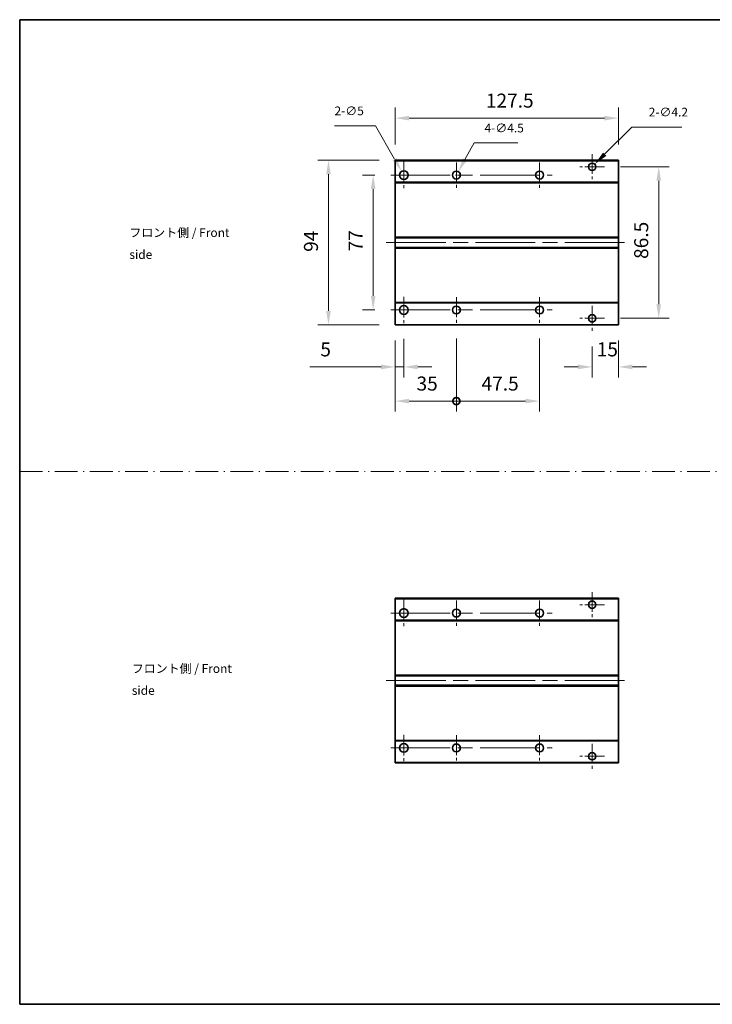
# Model space of a CAD drawing. Units: millimetres. Extents: x 87 to 7586, y 48 to 1734.
# Drawn here: x 4418 to 4813, y 48 to 610 of the extents above; entities that cross this region are included whole.
import ezdxf

# ---------------------------------------------------------------- set-up
doc = ezdxf.new("R2010")
doc.units = ezdxf.units.MM
doc.header["$LTSCALE"] = 6
doc.linetypes.add('CHAIN', pattern=[0.3543, 0.2362, -0.0295, 0.0591, -0.0295])
doc.linetypes.add('DASH_DOT', pattern=[0.37, 0.24, -0.06, 0.01, -0.06])
doc.layers.get('Defpoints').update_dxf_attribs({"lineweight": 25})
for name, color, linetype, lineweight in [('Border (ISO)', 7, 'Continuous', 35), ('Center Mark (ISO)', 131, 'Continuous', 18), ('Centerline (ISO)', 131, 'Continuous', 18), ('Dimension (ISO)', 7, 'Continuous', 18), ('Dimension (ISO) @ 1', 7, 'Continuous', 18), ('Sketch Geometry (ISO)', 7, 'Continuous', 18), ('Symbol (ISO)', 7, 'Continuous', 18), ('Visible (ISO)', 7, 'Continuous', 35), ('Visible Narrow (ISO)', 7, 'Continuous', 25)]:
    doc.layers.add(name, color=color, linetype=linetype, lineweight=lineweight)
doc.styles.add('Note Text (TK)', font='txt')
doc.dimstyles.new('Default - Method 1b (TK)', dxfattribs={"dimscale": 6, "dimtxt": 2.5, "dimasz": 2.5, "dimexe": 1, "dimexo": 1.5, "dimgap": 1, "dimtad": 1, "dimtoh": 1, "dimrnd": 1e-08, "dimdsep": 46, "dimtxsty": 'Note Text (TK)', "dimcen": 0.09, "dimdle": 5, "dimclrd": 100, "dimclre": 100, "dimclrt": 7, "dimadec": 1, "dimazin": 1, "dimtfac": 1, "dimtmove": 0, "dimatfit": 3, "dimfxl": 1, "dimtolj": 1, "dimlwd": -1, "dimlwe": -1, "dimarcsym": 0})

# ---------------------------------------------------------------- blocks, each defined once
blk = doc.blocks.new('図面枠 tk図枠')
at = {"layer": 'Border (ISO)'}
for p, q in [((14.5, 289), (405.5, 289)), ((14.5, 289), (14.5, 8)), ((405.5, 289), (405.5, 8)), ((14.5, 8), (405.5, 8))]:
    blk.add_line(p, q, dxfattribs=at)
blk = doc.blocks.new('*D256')
at = {"layer": 'Defpoints', "color": 0}
for p in [(4759.75, 553.81), (4632.25, 529.81), (4759.75, 529.81)]:
    blk.add_point(p, dxfattribs=at)
at = {"layer": 'Dimension (ISO)', "color": 100}
for p, q in [((4632.25, 538.81), (4632.25, 559.81)), ((4759.75, 538.81), (4759.75, 559.81)), ((4640.25, 553.81), (4751.75, 553.81))]:
    blk.add_line(p, q, dxfattribs=at)
for points in [[(4640.25, 555.14), (4640.25, 552.47), (4632.25, 553.81)], [(4751.75, 555.14), (4751.75, 552.47), (4759.75, 553.81)]]:
    blk.add_solid(points, dxfattribs=at)
at = {"layer": 'Dimension (ISO)', "color": 7, "insert": (4684.09, 563.81), "char_height": 8, "attachment_point": 4, "style": 'Note Text (TK)'}
blk.add_mtext('\\A1;127.5', dxfattribs=at)
blk = doc.blocks.new('*D255')
at = {"layer": 'Defpoints', "color": 0}
for p in [(4636, 523.47), (4638.5, 519.14)]:
    blk.add_point(p, dxfattribs=at)
at = {"layer": 'Dimension (ISO)', "color": 100}
for p, q in [((4597.68, 549.45), (4621, 549.45)), ((4621, 549.45), (4632, 530.4)), ((4636.71, 521.31), (4637.79, 521.31)), ((4637.25, 520.77), (4637.25, 521.85))]:
    blk.add_line(p, q, dxfattribs=at)
blk.add_solid([(4633.15, 531.07), (4630.84, 529.73), (4636, 523.47)], dxfattribs=at)
at = {"layer": 'Dimension (ISO)', "color": 7, "insert": (4597.68, 557.95), "char_height": 8, "attachment_point": 4, "style": 'Note Text (TK)'}
blk.add_mtext('\\A1;\\fＭＳ Ｐゴシック|b0|i0;\\H5.0000;2-∅5', dxfattribs=at)
blk = doc.blocks.new('*D254')
at = {"layer": 'Defpoints', "color": 0}
for p in [(4668.33, 523.28), (4666.17, 519.33)]:
    blk.add_point(p, dxfattribs=at)
at = {"layer": 'Dimension (ISO)', "color": 100}
for p, q in [((4677.32, 539.67), (4672.17, 530.29)), ((4702.35, 539.67), (4677.32, 539.67)), ((4666.71, 521.31), (4667.79, 521.31)), ((4667.25, 520.77), (4667.25, 521.85))]:
    blk.add_line(p, q, dxfattribs=at)
blk.add_solid([(4671.01, 530.93), (4673.34, 529.65), (4668.33, 523.28)], dxfattribs=at)
at = {"layer": 'Dimension (ISO)', "color": 7, "insert": (4683.32, 548.17), "char_height": 8, "attachment_point": 4, "style": 'Note Text (TK)'}
blk.add_mtext('\\A1;\\fＭＳ Ｐゴシック|b0|i0;\\H5.0000;4-∅4.5', dxfattribs=at)
blk = doc.blocks.new('*D253')
at = {"layer": 'Defpoints', "color": 0}
for p in [(4743.26, 524.57), (4746.23, 527.54)]:
    blk.add_point(p, dxfattribs=at)
at = {"layer": 'Dimension (ISO)', "color": 100}
for p, q in [((4767.45, 548.75), (4751.89, 533.2)), ((4795.95, 548.75), (4767.45, 548.75)), ((4744.21, 526.06), (4745.29, 526.06)), ((4744.75, 525.52), (4744.75, 526.6))]:
    blk.add_line(p, q, dxfattribs=at)
blk.add_solid([(4750.95, 534.14), (4752.83, 532.25), (4746.23, 527.54)], dxfattribs=at)
at = {"layer": 'Dimension (ISO)', "color": 7, "insert": (4777.03, 557.25), "char_height": 8, "attachment_point": 4, "style": 'Note Text (TK)'}
blk.add_mtext('\\A1;\\fＭＳ Ｐゴシック|b0|i0;\\H5.0000;2-∅4.2', dxfattribs=at)
blk = doc.blocks.new('*D252')
at = {"layer": 'Defpoints', "color": 0}
for p in [(4629.75, 521.31), (4619.75, 444.31), (4629.75, 444.31)]:
    blk.add_point(p, dxfattribs=at)
at = {"layer": 'Dimension (ISO)', "color": 100}
for p, q in [((4620.75, 521.31), (4613.75, 521.31)), ((4619.75, 513.31), (4619.75, 452.31)), ((4620.75, 444.31), (4613.75, 444.31))]:
    blk.add_line(p, q, dxfattribs=at)
for points in [[(4618.42, 513.31), (4621.08, 513.31), (4619.75, 521.31)], [(4618.42, 452.31), (4621.08, 452.31), (4619.75, 444.31)]]:
    blk.add_solid(points, dxfattribs=at)
at = {"layer": 'Dimension (ISO)', "color": 7, "insert": (4609.75, 477.74), "char_height": 8, "attachment_point": 4, "rotation": 90, "style": 'Note Text (TK)'}
blk.add_mtext('\\A1;77', dxfattribs=at)
blk = doc.blocks.new('*D251')
at = {"layer": 'Defpoints', "color": 0}
for p in [(4632.25, 529.81), (4594.25, 435.81), (4632.25, 435.81)]:
    blk.add_point(p, dxfattribs=at)
at = {"layer": 'Dimension (ISO)', "color": 100}
for p, q in [((4623.25, 529.81), (4588.25, 529.81)), ((4594.25, 521.81), (4594.25, 443.81)), ((4623.25, 435.81), (4588.25, 435.81))]:
    blk.add_line(p, q, dxfattribs=at)
for points in [[(4592.92, 521.81), (4595.58, 521.81), (4594.25, 529.81)], [(4592.92, 443.81), (4595.58, 443.81), (4594.25, 435.81)]]:
    blk.add_solid(points, dxfattribs=at)
at = {"layer": 'Dimension (ISO)', "color": 7, "insert": (4584.25, 477.49), "char_height": 8, "attachment_point": 4, "rotation": 90, "style": 'Note Text (TK)'}
blk.add_mtext('\\A1;94', dxfattribs=at)
blk = doc.blocks.new('*D250')
at = {"layer": 'Defpoints', "color": 0}
for p in [(4632.25, 435.81), (4637.25, 436.81), (4632.25, 411.81)]:
    blk.add_point(p, dxfattribs=at)
at = {"layer": 'Dimension (ISO)', "color": 100}
for p, q in [((4637.25, 427.81), (4637.25, 405.81)), ((4632.25, 426.81), (4632.25, 405.81)), ((4624.25, 411.81), (4583.58, 411.81)), ((4637.25, 411.81), (4632.25, 411.81)), ((4645.25, 411.81), (4653.25, 411.81))]:
    blk.add_line(p, q, dxfattribs=at)
for points in [[(4624.25, 413.14), (4624.25, 410.47), (4632.25, 411.81)], [(4645.25, 413.14), (4645.25, 410.47), (4637.25, 411.81)]]:
    blk.add_solid(points, dxfattribs=at)
at = {"layer": 'Dimension (ISO)', "color": 7, "insert": (4589.58, 421.81), "char_height": 8, "attachment_point": 4, "style": 'Note Text (TK)'}
blk.add_mtext('\\A1;5', dxfattribs=at)
blk = doc.blocks.new('*D249')
at = {"layer": 'Defpoints', "color": 0}
for p in [(4759.75, 435.81), (4744.75, 432.46), (4759.75, 411.81)]:
    blk.add_point(p, dxfattribs=at)
at = {"layer": 'Dimension (ISO)', "color": 100}
for p, q in [((4744.75, 423.46), (4744.75, 405.81)), ((4759.75, 426.81), (4759.75, 405.81)), ((4736.75, 411.81), (4728.75, 411.81)), ((4767.75, 411.81), (4775.75, 411.81))]:
    blk.add_line(p, q, dxfattribs=at)
for points in [[(4736.75, 413.14), (4736.75, 410.47), (4744.75, 411.81)], [(4767.75, 413.14), (4767.75, 410.47), (4759.75, 411.81)]]:
    blk.add_solid(points, dxfattribs=at)
at = {"layer": 'Dimension (ISO)', "color": 7, "insert": (4747.34, 421.81), "char_height": 8, "attachment_point": 4, "style": 'Note Text (TK)'}
blk.add_mtext('\\A1;15', dxfattribs=at)
blk = doc.blocks.new('*D248')
at = {"layer": 'Defpoints', "color": 0}
for p in [(4751.85, 526.06), (4751.85, 439.56), (4782.75, 439.56)]:
    blk.add_point(p, dxfattribs=at)
at = {"layer": 'Dimension (ISO)', "color": 100}
for p, q in [((4760.85, 526.06), (4788.75, 526.06)), ((4782.75, 518.06), (4782.75, 447.56)), ((4760.85, 439.56), (4788.75, 439.56))]:
    blk.add_line(p, q, dxfattribs=at)
for points in [[(4781.42, 518.06), (4784.08, 518.06), (4782.75, 526.06)], [(4781.42, 447.56), (4784.08, 447.56), (4782.75, 439.56)]]:
    blk.add_solid(points, dxfattribs=at)
at = {"layer": 'Dimension (ISO)', "color": 7, "insert": (4772.75, 473.46), "char_height": 8, "attachment_point": 4, "rotation": 90, "style": 'Note Text (TK)'}
blk.add_mtext('\\A1;86.5', dxfattribs=at)
blk = doc.blocks.new('_DotSmall')
at = {"color": 0, "linetype": 'ByBlock', "const_width": 0.5}
blk.add_lwpolyline([(-0.0625, 0, 1), (0.0625, 0, 1)], format="xyb", close=True, dxfattribs=at)
blk = doc.blocks.new('*D247')
at = {"layer": 'Defpoints', "color": 0}
for p in [(4632.25, 435.81), (4667.25, 437.06), (4667.25, 392.31)]:
    blk.add_point(p, dxfattribs=at)
at = {"layer": 'Dimension (ISO)', "color": 100}
for p, q in [((4667.25, 428.06), (4667.25, 386.31)), ((4632.25, 426.81), (4632.25, 386.31)), ((4640.25, 392.31), (4667.25, 392.31))]:
    blk.add_line(p, q, dxfattribs=at)
blk.add_solid([(4640.25, 393.64), (4640.25, 390.97), (4632.25, 392.31)], dxfattribs=at)
at = {"layer": 'Dimension (ISO)', "color": 100, "xscale": 8, "yscale": 8, "zscale": 8}
blk.add_blockref('_DotSmall', (4667.25, 392.31), dxfattribs=at)
at = {"layer": 'Dimension (ISO)', "color": 7, "insert": (4644.5, 402.31), "char_height": 8, "attachment_point": 4, "style": 'Note Text (TK)'}
blk.add_mtext('\\A1;35', dxfattribs=at)
blk = doc.blocks.new('*D246')
at = {"layer": 'Defpoints', "color": 0}
for p in [(4667.25, 437.06), (4714.75, 437.06), (4714.75, 392.31)]:
    blk.add_point(p, dxfattribs=at)
at = {"layer": 'Dimension (ISO)', "color": 100}
for p, q in [((4667.25, 428.06), (4667.25, 386.31)), ((4714.75, 428.06), (4714.75, 386.31)), ((4667.25, 392.31), (4706.75, 392.31))]:
    blk.add_line(p, q, dxfattribs=at)
blk.add_solid([(4706.75, 393.64), (4706.75, 390.97), (4714.75, 392.31)], dxfattribs=at)
at = {"layer": 'Dimension (ISO)', "color": 100, "xscale": 8, "yscale": 8, "zscale": 8, "rotation": 180}
blk.add_blockref('_DotSmall', (4667.25, 392.31), dxfattribs=at)
at = {"layer": 'Dimension (ISO)', "color": 7, "insert": (4681.61, 402.31), "char_height": 8, "attachment_point": 4, "style": 'Note Text (TK)'}
blk.add_mtext('\\A1;47.5', dxfattribs=at)

msp = doc.modelspace()

# ---------------------------------------------------------------- linework, layer by layer
at = {"layer": 'Center Mark (ISO)', "linetype": 'CHAIN', "ltscale": 8.333956}
for p, q in [((4637.249, 528.8053), (4637.249, 513.8053)), ((4637.249, 451.8053), (4637.249, 436.8053)), ((4637.249, 278.8254), (4637.249, 263.8254)), ((4637.249, 201.8254), (4637.249, 186.8254))]:
    msp.add_line(p, q, dxfattribs=at)
at = {"layer": 'Center Mark (ISO)', "linetype": 'CHAIN', "ltscale": 8.056153}
for p, q in [((4667.249, 528.5553), (4667.249, 514.0553)), ((4714.749, 528.5553), (4714.749, 514.0553)), ((4667.249, 451.5553), (4667.249, 437.0553)), ((4714.749, 451.5553), (4714.749, 437.0553)), ((4667.249, 278.5754), (4667.249, 264.0754)), ((4714.749, 278.5754), (4714.749, 264.0754)), ((4667.249, 201.5754), (4667.249, 187.0754)), ((4714.749, 201.5754), (4714.749, 187.0754))]:
    msp.add_line(p, q, dxfattribs=at)
at = {"layer": 'Center Mark (ISO)', "linetype": 'CHAIN', "ltscale": 7.889472}
for p, q in [((4744.749, 533.1553), (4744.749, 518.9553)), ((4751.849, 526.0553), (4737.649, 526.0553)), ((4744.749, 446.6553), (4744.749, 432.4553)), ((4751.849, 439.5553), (4737.649, 439.5553)), ((4744.749, 283.1754), (4744.749, 268.9754)), ((4751.849, 276.0754), (4737.649, 276.0754)), ((4744.749, 196.6754), (4744.749, 182.4754)), ((4751.849, 189.5754), (4737.649, 189.5754))]:
    msp.add_line(p, q, dxfattribs=at)
at = {"layer": 'Centerline (ISO)', "linetype": 'CHAIN', "ltscale": 23.990969}
for p, q in [((4629.749, 521.3053), (4721.999, 521.3053)), ((4627.249, 482.8053), (4764.749, 482.8053)), ((4629.749, 444.3053), (4721.999, 444.3053)), ((4629.749, 271.3254), (4721.999, 271.3254)), ((4627.249, 232.8254), (4764.749, 232.8254)), ((4629.749, 194.3254), (4721.999, 194.3254))]:
    msp.add_line(p, q, dxfattribs=at)
at = {"layer": 'Sketch Geometry (ISO)', "color": 4, "linetype": 'DASH_DOT', "lineweight": 18, "ltscale": 9.032109}
msp.add_line((4418.0001, 352.1048), (5200, 352.1048), dxfattribs=at)
at = {"layer": 'Visible (ISO)'}
for p, q in [((4632.249, 529.8053), (4759.749, 529.8053)), ((4632.249, 529.8053), (4632.249, 529.5053)), ((4632.249, 517.3053), (4632.249, 529.5053)), ((4759.749, 529.8053), (4759.749, 529.5053)), ((4759.749, 517.3053), (4759.749, 529.5053)), ((4632.249, 517.3053), (4632.249, 516.8053)), ((4632.249, 517.3053), (4759.749, 517.3053)), ((4759.749, 517.3053), (4759.749, 516.8053)), ((4632.249, 486.0553), (4632.249, 516.8053)), ((4759.749, 486.0553), (4759.749, 516.8053)), ((4632.249, 486.0553), (4632.249, 485.5553)), ((4632.249, 480.0553), (4632.249, 485.5553)), ((4632.249, 485.5553), (4759.749, 485.5553)), ((4759.749, 486.0553), (4759.749, 485.5553)), ((4759.749, 480.0553), (4759.749, 485.5553)), ((4632.249, 480.0553), (4759.749, 480.0553)), ((4632.249, 480.0553), (4632.249, 479.5553)), ((4632.249, 448.8053), (4632.249, 479.5553)), ((4759.749, 480.0553), (4759.749, 479.5553)), ((4759.749, 448.8053), (4759.749, 479.5553)), ((4632.249, 448.8053), (4632.249, 448.3053)), ((4632.249, 436.1053), (4632.249, 448.3053)), ((4632.249, 448.3053), (4759.749, 448.3053)), ((4759.749, 448.8053), (4759.749, 448.3053)), ((4759.749, 436.1053), (4759.749, 448.3053)), ((4632.249, 436.1053), (4632.249, 435.8053)), ((4632.249, 435.8053), (4759.749, 435.8053)), ((4759.749, 436.1053), (4759.749, 435.8053)), ((4632.249, 279.8254), (4759.749, 279.8254)), ((4632.249, 279.8254), (4632.249, 279.5254)), ((4632.249, 267.3254), (4632.249, 279.5254)), ((4759.749, 279.8254), (4759.749, 279.5254)), ((4759.749, 267.3254), (4759.749, 279.5254)), ((4632.249, 267.3254), (4632.249, 266.8254)), ((4632.249, 267.3254), (4759.749, 267.3254)), ((4632.249, 236.0754), (4632.249, 266.8254)), ((4759.749, 267.3254), (4759.749, 266.8254)), ((4759.749, 236.0754), (4759.749, 266.8254)), ((4632.249, 236.0754), (4632.249, 235.5754)), ((4759.749, 236.0754), (4759.749, 235.5754)), ((4632.249, 230.0754), (4632.249, 235.5754)), ((4632.249, 235.5754), (4759.749, 235.5754)), ((4759.749, 230.0754), (4759.749, 235.5754)), ((4632.249, 230.0754), (4759.749, 230.0754)), ((4632.249, 230.0754), (4632.249, 229.5754)), ((4632.249, 198.8254), (4632.249, 229.5754)), ((4759.749, 230.0754), (4759.749, 229.5754)), ((4759.749, 198.8254), (4759.749, 229.5754)), ((4632.249, 198.8254), (4632.249, 198.3254)), ((4632.249, 186.1254), (4632.249, 198.3254)), ((4632.249, 198.3254), (4759.749, 198.3254)), ((4759.749, 198.8254), (4759.749, 198.3254)), ((4759.749, 186.1254), (4759.749, 198.3254)), ((4632.249, 186.1254), (4632.249, 185.8254)), ((4632.249, 185.8254), (4759.749, 185.8254)), ((4759.749, 186.1254), (4759.749, 185.8254))]:
    msp.add_line(p, q, dxfattribs=at)
for centre, radius in [((4637.249, 521.3053), 2.5), ((4667.249, 521.3053), 2.25), ((4714.749, 521.3053), 2.25), ((4744.749, 526.0553), 2.1), ((4637.249, 444.3053), 2.5), ((4667.249, 444.3053), 2.25), ((4714.749, 444.3053), 2.25), ((4744.749, 439.5553), 2.1), ((4744.749, 276.0754), 2.1), ((4637.249, 271.3254), 2.5), ((4667.249, 271.3254), 2.25), ((4714.749, 271.3254), 2.25), ((4637.249, 194.3254), 2.5), ((4667.249, 194.3254), 2.25), ((4714.749, 194.3254), 2.25), ((4744.749, 189.5754), 2.1)]:
    msp.add_circle(centre, radius, dxfattribs=at)
at = {"layer": 'Visible Narrow (ISO)'}
for p, q in [((4632.249, 529.5053), (4759.749, 529.5053)), ((4632.249, 516.8053), (4759.749, 516.8053)), ((4632.249, 486.0553), (4759.749, 486.0553)), ((4632.249, 479.5553), (4759.749, 479.5553)), ((4632.249, 448.8053), (4759.749, 448.8053)), ((4632.249, 436.1053), (4759.749, 436.1053)), ((4632.249, 279.5254), (4759.749, 279.5254)), ((4632.249, 266.8254), (4759.749, 266.8254)), ((4632.249, 236.0754), (4759.749, 236.0754)), ((4632.249, 229.5754), (4759.749, 229.5754)), ((4632.249, 198.8254), (4759.749, 198.8254)), ((4632.249, 186.1254), (4759.749, 186.1254))]:
    msp.add_line(p, q, dxfattribs=at)

# ---------------------------------------------------------------- block references
at = {"xscale": 2, "yscale": 2, "zscale": 2}
msp.add_blockref('図面枠 tk図枠', (4389, 32), dxfattribs=at)

# ---------------------------------------------------------------- texts
at = {"layer": 'Symbol (ISO)', "color": 7, "char_height": 5, "width": 71.25731, "attachment_point": 4, "line_spacing_factor": 1.5, "style": 'Note Text (TK)'}
for insert in [(4480.6087, 482.2096), (4481.9903, 233.3963)]:
    msp.add_mtext('{\\fＭＳ Ｐゴシック|b0|i0;フロント側 / Front side}', dxfattribs=dict(at, insert=insert))

# ---------------------------------------------------------------- dimensions: what is measured, and where the dimension line sits
at = {"layer": 'Dimension (ISO) @ 1', "color": 100}
for base, p1, p2, angle, override, picture, middle in [((4759.749, 553.8053), (4632.249, 529.8053), (4759.749, 529.8053), 180, {"dimscale": 1, "dimtxt": 8, "dimasz": 8, "dimexe": 6, "dimexo": 9, "dimgap": 6, "dimtoh": 0, "dimdec": 2, "dimcen": 0.54, "dimtol": 0, "dimlim": 0, "dimtp": 0, "dimtm": 0, "dimtdec": 2, "dimtix": 0, "dimtofl": 0, "dimtmove": 0, "dimatfit": 1}, '*D256', (4695.999, 553.8053)), ((4594.249, 435.8053), (4632.249, 529.8053), (4632.249, 435.8053), 270, {"dimscale": 1, "dimtxt": 8, "dimasz": 8, "dimexe": 6, "dimexo": 9, "dimgap": 6, "dimtoh": 0, "dimdec": 2, "dimcen": 0.54, "dimtol": 0, "dimlim": 0, "dimtp": 0, "dimtm": 0, "dimtdec": 2, "dimtix": 0, "dimtofl": 0, "dimtmove": 0, "dimatfit": 1}, '*D251', (4594.249, 482.8053)), ((4782.749, 439.5553), (4751.849, 526.0553), (4751.849, 439.5553), 90, {"dimscale": 1, "dimtxt": 8, "dimasz": 8, "dimexe": 6, "dimexo": 9, "dimgap": 6, "dimtoh": 0, "dimdec": 2, "dimcen": 0.54, "dimtol": 0, "dimlim": 0, "dimtp": 0, "dimtm": 0, "dimtdec": 2, "dimtix": 0, "dimtofl": 0, "dimtmove": 0, "dimatfit": 1}, '*D248', (4782.749, 482.8053)), ((4619.749, 444.3053), (4629.749, 521.3053), (4629.749, 444.3053), 270, {"dimscale": 1, "dimtxt": 8, "dimasz": 8, "dimexe": 6, "dimexo": 9, "dimgap": 6, "dimtoh": 0, "dimdec": 2, "dimcen": 0.54, "dimtol": 0, "dimlim": 0, "dimtp": 0, "dimtm": 0, "dimtdec": 2, "dimtix": 0, "dimtofl": 0, "dimtmove": 0, "dimatfit": 1}, '*D252', (4619.749, 482.8053)), ((4632.249, 411.8053), (4637.249, 436.8053), (4632.249, 435.8053), 180, {"dimscale": 1, "dimtxt": 8, "dimasz": 8, "dimexe": 6, "dimexo": 9, "dimgap": 6, "dimtoh": 0, "dimdec": 2, "dimcen": 0.54, "dimtol": 0, "dimlim": 0, "dimtp": 0, "dimtm": 0, "dimtdec": 2, "dimtix": 0, "dimtofl": 1, "dimtmove": 0, "dimatfit": 1}, '*D250', (4591.9024, 411.8053)), ((4667.249, 392.3053), (4632.249, 435.8053), (4667.249, 437.0553), 180, {"dimscale": 1, "dimtxt": 8, "dimasz": 8, "dimexe": 6, "dimexo": 9, "dimgap": 6, "dimtoh": 0, "dimdec": 2, "dimblk2": 'DotSmall', "dimsah": 1, "dimcen": 0.54, "dimdle": 0, "dimtol": 0, "dimlim": 0, "dimtp": 0, "dimtm": 0, "dimtdec": 2, "dimtix": 0, "dimtofl": 0, "dimtmove": 0, "dimatfit": 1}, '*D247', (4649.729, 392.3053)), ((4714.749, 392.3053), (4667.249, 437.0553), (4714.749, 437.0553), 180, {"dimscale": 1, "dimtxt": 8, "dimasz": 8, "dimexe": 6, "dimexo": 9, "dimgap": 6, "dimtoh": 0, "dimdec": 2, "dimblk1": 'DotSmall', "dimsah": 1, "dimcen": 0.54, "dimdle": 0, "dimtol": 0, "dimlim": 0, "dimtp": 0, "dimtm": 0, "dimtdec": 2, "dimtix": 0, "dimtofl": 0, "dimtmove": 0, "dimatfit": 1}, '*D246', (4691.019, 392.3053)), ((4759.749, 411.8053), (4744.749, 432.4553), (4759.749, 435.8053), 180, {"dimscale": 1, "dimtxt": 8, "dimasz": 8, "dimexe": 6, "dimexo": 9, "dimgap": 6, "dimtoh": 0, "dimdec": 2, "dimcen": 0.54, "dimtol": 0, "dimlim": 0, "dimtp": 0, "dimtm": 0, "dimtdec": 2, "dimtix": 0, "dimtofl": 0, "dimtmove": 0, "dimatfit": 1}, '*D249', (4752.249, 411.8053))]:
    dim = msp.add_linear_dim(base=base, p1=p1, p2=p2, angle=angle, dimstyle='Default - Method 1b (TK)', override=override, dxfattribs=at)
    dim.commit()
    dim.dimension.update_dxf_attribs({"geometry": picture, "text_midpoint": middle, "dimtype": 128})
for p1, p2, text, override, picture, middle in [((4638.499, 519.1403), (4635.999, 523.4704), '\\fＭＳ Ｐゴシック|b0|i0;\\H5.0000;2-<>', {"dimscale": 1, "dimtxt": 8, "dimasz": 8, "dimexe": 6, "dimexo": 9, "dimgap": 6, "dimtih": 1, "dimdec": 2, "dimlfac": 1, "dimcen": 0.54, "dimtol": 0, "dimlim": 0, "dimtp": 0, "dimtm": 0, "dimtdec": 2, "dimtix": 0, "dimtofl": 0, "dimtmove": 0, "dimatfit": 3}, '*D255', (4604.5834, 549.4512)), ((4743.2641, 524.5704), (4746.234, 527.5403), '\\fＭＳ Ｐゴシック|b0|i0;\\H5.0000;2-<>', {"dimscale": 1, "dimtxt": 8, "dimasz": 8, "dimexe": 6, "dimexo": 9, "dimgap": 6, "dimtih": 1, "dimdec": 2, "dimlfac": 1, "dimcen": 0.54, "dimtol": 0, "dimlim": 0, "dimtp": 0, "dimtm": 0, "dimtdec": 2, "dimtix": 0, "dimtofl": 0, "dimtmove": 0, "dimatfit": 3}, '*D253', (4786.4944, 548.7535)), ((4666.1678, 519.3322), (4668.3303, 523.2785), '\\fＭＳ Ｐゴシック|b0|i0;\\H5.0000;4-<>', {"dimscale": 1, "dimtxt": 8, "dimasz": 8, "dimexe": 6, "dimexo": 9, "dimgap": 6, "dimtih": 1, "dimcen": 0.54, "dimtix": 0, "dimtofl": 0, "dimtmove": 0, "dimatfit": 3}, '*D254', (4692.8321, 539.6744))]:
    dim = msp.add_diameter_dim_2p(p1=p1, p2=p2, text=text, dimstyle='Default - Method 1b (TK)', override=override, dxfattribs=at)
    dim.commit()
    dim.dimension.update_dxf_attribs({"geometry": picture, "text_midpoint": middle, "dimtype": 131})

doc.saveas('drawing.dxf')
